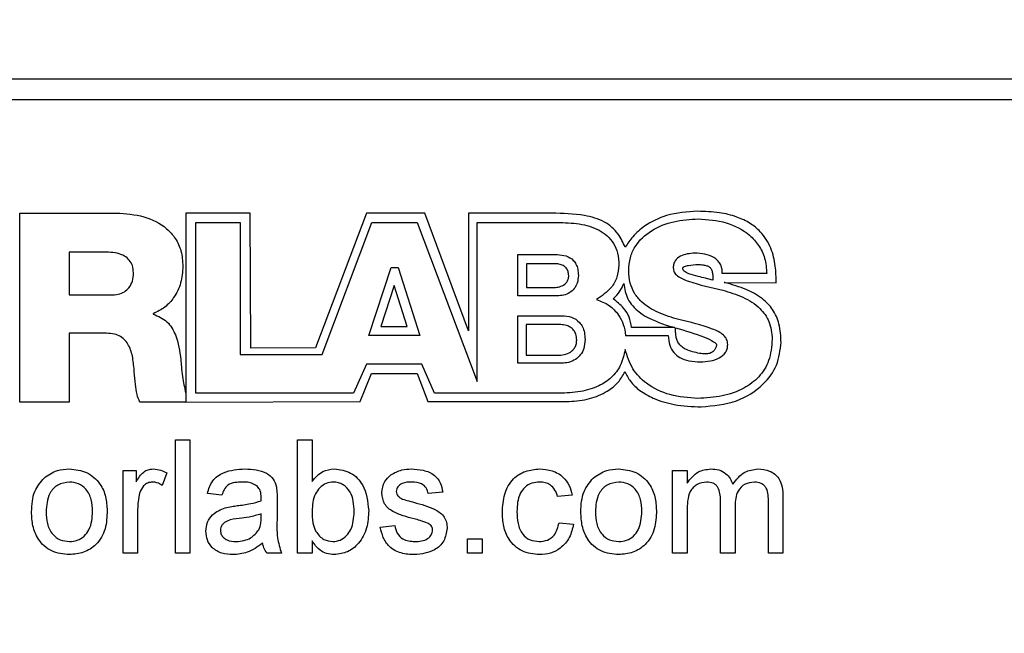
# Model space of a CAD drawing. Units: inches. Extents: x 0.1 to 10.9, y 0 to 8.5.
# Drawn here: x 4.3 to 4.5, y 5 to 5.1 of the extents above; entities that cross this region are included whole.
import ezdxf

# ---------------------------------------------------------------- set-up
doc = ezdxf.new("R2010")
doc.units = ezdxf.units.IN
doc.header["$MEASUREMENT"] = 0
doc.layers.add('BEMAßUNG', color=7, linetype='Continuous')
doc.styles.add('SLDTEXTSTYLE0', font='TXT', dxfattribs={"width": 0.75})
doc.dimstyles.new('SLDDIMSTYLE3', dxfattribs={"dimtxt": 0.083333, "dimasz": 0.098425, "dimexe": 0, "dimexo": 0.0625, "dimgap": 0.020833, "dimtad": 0, "dimtih": 1, "dimtoh": 1, "dimlfac": 2, "dimrnd": 1e-09, "dimzin": 12, "dimdsep": 46, "dimtxsty": 'SLDTEXTSTYLE0', "dimsah": 1, "dimcen": 0.09, "dimadec": 0, "dimazin": 3, "dimtfac": 1, "dimtdec": 3, "dimtofl": 0, "dimtmove": 0, "dimatfit": 3, "dimfxl": 1, "dimfrac": 2, "dimtolj": 1, "dimtzin": 12, "dimarcsym": 0})

# ---------------------------------------------------------------- blocks, each defined once
blk = doc.blocks.new('_D_6')
at = {"layer": 'BEMAßUNG', "color": 250}
for p, q in [((4.05368, 5.16599), (4.05368, 6.06958)), ((5.15752, 4.54946), (5.15752, 6.06958)), ((4.05368, 6.02234), (4.19249, 6.02234)), ((4.32151, 6.02234), (4.29616, 6.02234)), ((4.29616, 6.02234), (4.29616, 5.88993)), ((4.74527, 6.02234), (4.77062, 6.02234)), ((4.77062, 6.02234), (4.77062, 5.88993)), ((5.15752, 6.02234), (4.87429, 6.02234)), ((4.29616, 5.88993), (4.32151, 5.88993)), ((4.77062, 5.88993), (4.74527, 5.88993))]:
    blk.add_line(p, q, dxfattribs=at)
for points in [[(4.05368, 6.02234), (4.15211, 6.00939), (4.15211, 6.03529)], [(5.15752, 6.02234), (5.0591, 6.03529), (5.0591, 6.00939)]]:
    blk.add_solid(points, dxfattribs=at)
at = {"layer": 'BEMAßUNG', "color": 250, "char_height": 0.083333, "attachment_point": 1, "style": 'SLDTEXTSTYLE0'}
for s, insert in [('2.21in', (4.38069, 6.14666)), ('56.1mm', (4.32151, 5.99736))]:
    blk.add_mtext(s, dxfattribs=dict(at, insert=insert))

msp = doc.modelspace()

# ---------------------------------------------------------------- linework, layer by layer
at = {"color": 7, "linetype": 'Continuous', "lineweight": 25}
for p, q in [((4.94935, 5.10024), (4.15801, 5.10024)), ((4.94896, 5.09477), (4.159, 5.09477)), ((4.28606, 5.01477), (4.28606, 5.0648)), ((4.28606, 5.0648), (4.31167, 5.0648)), ((4.33003, 5.0648), (4.33, 5.01477)), ((4.34703, 5.0648), (4.33003, 5.0648)), ((4.34725, 5.02904), (4.34703, 5.0648)), ((4.37783, 5.0648), (4.36437, 5.02915)), ((4.39328, 5.0648), (4.37783, 5.0648)), ((4.40483, 5.03363), (4.39328, 5.0648)), ((4.42691, 5.0648), (4.40483, 5.0648)), ((4.40483, 5.0648), (4.40483, 5.03363)), ((4.33266, 5.06232), (4.34444, 5.06232)), ((4.33266, 5.01717), (4.33266, 5.06232)), ((4.34444, 5.06232), (4.34444, 5.02738)), ((4.36611, 5.02738), (4.37925, 5.06232)), ((4.37925, 5.06232), (4.39122, 5.06232)), ((4.39122, 5.06232), (4.40717, 5.02022)), ((4.40717, 5.06232), (4.42831, 5.06232)), ((4.40717, 5.02022), (4.40717, 5.06232)), ((4.29915, 5.05441), (4.29915, 5.04313)), ((4.30956, 5.05441), (4.29915, 5.05441)), ((4.4179, 5.04287), (4.4179, 5.0538)), ((4.4179, 5.0538), (4.42838, 5.0538)), ((4.42751, 5.0514), (4.42019, 5.0514)), ((4.42019, 5.0514), (4.42019, 5.04509)), ((4.3785, 5.03235), (4.38441, 5.05042)), ((4.38441, 5.05042), (4.38625, 5.05042)), ((4.38625, 5.05042), (4.39195, 5.03235)), ((4.48378, 5.04876), (4.472, 5.04876)), ((4.3852, 5.04566), (4.38167, 5.03476)), ((4.38862, 5.03476), (4.3852, 5.04566)), ((4.47252, 5.04643), (4.4863, 5.04633)), ((4.29915, 5.04313), (4.31012, 5.04313)), ((4.42838, 5.04287), (4.4179, 5.04287)), ((4.42019, 5.04509), (4.42751, 5.04509)), ((4.32138, 5.03817), (4.32138, 5.03803)), ((4.4179, 5.02503), (4.4179, 5.03764)), ((4.4179, 5.03764), (4.42954, 5.03764)), ((4.42888, 5.03529), (4.42013, 5.03529)), ((4.42013, 5.03529), (4.42013, 5.02718)), ((4.30907, 5.03298), (4.29915, 5.03298)), ((4.29915, 5.03298), (4.29915, 5.01477)), ((4.39195, 5.03235), (4.3785, 5.03235)), ((4.38167, 5.03476), (4.38862, 5.03476)), ((4.44643, 5.03242), (4.45769, 5.03242)), ((4.45936, 5.03452), (4.44797, 5.03452)), ((4.34444, 5.02738), (4.36611, 5.02738)), ((4.36437, 5.02915), (4.34725, 5.02904)), ((4.42013, 5.02718), (4.42888, 5.02718)), ((4.37787, 5.02478), (4.37444, 5.01717)), ((4.39248, 5.02478), (4.37787, 5.02478)), ((4.39584, 5.0171), (4.39248, 5.02478)), ((4.42954, 5.02503), (4.4179, 5.02503)), ((4.37616, 5.01491), (4.37914, 5.02229)), ((4.37914, 5.02229), (4.39127, 5.02229)), ((4.39127, 5.02229), (4.39412, 5.01491)), ((4.32999, 5.01715), (4.32999, 5.01477)), ((4.37444, 5.01717), (4.33266, 5.01717)), ((4.42889, 5.0171), (4.39584, 5.0171)), ((4.29915, 5.01477), (4.28606, 5.01477)), ((4.32999, 5.01477), (4.31786, 5.01477)), ((4.33, 5.01477), (4.37616, 5.01491)), ((4.39412, 5.01491), (4.43148, 5.01491)), ((4.32727, 4.97477), (4.32727, 5.00477)), ((4.32727, 5.00477), (4.33111, 5.00477)), ((4.33111, 5.00477), (4.33111, 4.97477)), ((4.35958, 4.97477), (4.35958, 5.00477)), ((4.35958, 5.00477), (4.36342, 5.00477)), ((4.36342, 5.00477), (4.36342, 4.99373)), ((4.31342, 4.97477), (4.31342, 4.99669)), ((4.31342, 4.99669), (4.31688, 4.99669)), ((4.31688, 4.99669), (4.31688, 4.99363)), ((4.32496, 4.99605), (4.32376, 4.99271)), ((4.45885, 4.97477), (4.45885, 4.99669)), ((4.45885, 4.99669), (4.4627, 4.99669)), ((4.4627, 4.99669), (4.4627, 4.99327)), ((4.39804, 4.99092), (4.39419, 4.99053)), ((4.33958, 4.99015), (4.33573, 4.99053)), ((4.35419, 4.98898), (4.35419, 4.98428)), ((4.43227, 4.99015), (4.42842, 4.98977)), ((4.47155, 4.97477), (4.47155, 4.98875)), ((4.48424, 4.97477), (4.48424, 4.98832)), ((4.48808, 4.98974), (4.48808, 4.97477)), ((4.31727, 4.98641), (4.31727, 4.97477)), ((4.4627, 4.98593), (4.4627, 4.97477)), ((4.47539, 4.98727), (4.47539, 4.97477)), ((4.34994, 4.98403), (4.34996, 4.98515)), ((4.42881, 4.98284), (4.43265, 4.98246)), ((4.3815, 4.98169), (4.38534, 4.98207)), ((4.36342, 4.97805), (4.36342, 4.97477)), ((4.40458, 4.97477), (4.40458, 4.97861)), ((4.40458, 4.97861), (4.40842, 4.97861)), ((4.40842, 4.97861), (4.40842, 4.97477)), ((4.31727, 4.97477), (4.31342, 4.97477)), ((4.33111, 4.97477), (4.32727, 4.97477)), ((4.35534, 4.97477), (4.3515, 4.97477)), ((4.36342, 4.97477), (4.35958, 4.97477)), ((4.40842, 4.97477), (4.40458, 4.97477)), ((4.4627, 4.97477), (4.45885, 4.97477)), ((4.47539, 4.97477), (4.47155, 4.97477)), ((4.48808, 4.97477), (4.48424, 4.97477))]:
    msp.add_line(p, q, dxfattribs=at)
for points, knots in [([(4.31167, 5.0648), (4.31411, 5.06463), (4.31882, 5.06432), (4.32428, 5.06162), (4.3274, 5.05813), (4.32899, 5.05467), (4.32917, 5.05208), (4.32926, 5.05071)], [0, 0, 0, 0, 0.288451, 0.557376, 0.694679, 0.838282, 1, 1, 1, 1]), ([(4.44634, 5.05576), (4.44577, 5.05696), (4.44452, 5.05961), (4.44078, 5.06289), (4.43454, 5.06458), (4.42979, 5.06471), (4.42691, 5.0648)], [0, 0, 0, 0, 0.172595, 0.380102, 0.623631, 1, 1, 1, 1]), ([(4.46548, 5.06527), (4.4627, 5.06509), (4.45775, 5.06476), (4.45196, 5.06194), (4.44836, 5.05885), (4.44696, 5.05672), (4.44634, 5.05576)], [0, 0, 0, 0, 0.370413, 0.659868, 0.84661, 1, 1, 1, 1]), ([(4.4863, 5.04633), (4.48626, 5.04781), (4.48619, 5.05092), (4.48506, 5.05567), (4.48263, 5.0596), (4.47934, 5.06226), (4.47565, 5.06398), (4.47092, 5.06509), (4.46741, 5.06521), (4.46548, 5.06527)], [0, 0, 0, 0, 0.136964, 0.287336, 0.447788, 0.553573, 0.675424, 0.821485, 1, 1, 1, 1]), ([(4.42831, 5.06232), (4.43027, 5.06227), (4.43406, 5.06219), (4.43863, 5.06087), (4.44161, 5.05886), (4.44334, 5.05679), (4.44447, 5.05411), (4.44459, 5.0521), (4.44465, 5.05103)], [0, 0, 0, 0, 0.259612, 0.504293, 0.619495, 0.734391, 0.857507, 1, 1, 1, 1]), ([(4.44724, 5.04958), (4.44732, 5.05073), (4.44747, 5.05293), (4.44921, 5.05686), (4.45317, 5.06052), (4.45919, 5.06284), (4.4635, 5.06312), (4.46567, 5.06326)], [0, 0, 0, 0, 0.134679, 0.257286, 0.494977, 0.745544, 1, 1, 1, 1]), ([(4.46567, 5.06326), (4.46816, 5.06308), (4.47299, 5.06273), (4.47857, 5.05989), (4.4818, 5.0563), (4.48347, 5.05278), (4.48367, 5.05014), (4.48378, 5.04876)], [0, 0, 0, 0, 0.287198, 0.55824, 0.696739, 0.840355, 1, 1, 1, 1]), ([(4.31617, 5.04901), (4.31612, 5.04965), (4.31603, 5.05084), (4.31514, 5.0524), (4.31372, 5.05356), (4.3118, 5.05429), (4.31033, 5.05436), (4.30956, 5.05441)], [0, 0, 0, 0, 0.197028, 0.371431, 0.543405, 0.760302, 1, 1, 1, 1]), ([(4.42838, 5.0538), (4.42916, 5.05375), (4.43069, 5.05364), (4.43243, 5.05259), (4.43336, 5.05124), (4.43384, 5.04987), (4.43389, 5.04885), (4.43392, 5.04829)], [0, 0, 0, 0, 0.262638, 0.514535, 0.654613, 0.812515, 1, 1, 1, 1]), ([(4.46472, 5.05418), (4.46339, 5.05408), (4.46144, 5.05394), (4.45965, 5.05248), (4.45909, 5.05133), (4.45904, 5.05068), (4.45902, 5.05033)], [0, 0, 0, 0, 0.508337, 0.744846, 0.865693, 1, 1, 1, 1]), ([(4.472, 5.04876), (4.47199, 5.04923), (4.47198, 5.05013), (4.47151, 5.05135), (4.47077, 5.05232), (4.46944, 5.05331), (4.46737, 5.05405), (4.46562, 5.05414), (4.46472, 5.05418)], [0, 0, 0, 0, 0.13742, 0.258594, 0.37366, 0.490015, 0.737394, 1, 1, 1, 1]), ([(4.32926, 5.05071), (4.32915, 5.04922), (4.32893, 5.04629), (4.32713, 5.04256), (4.32456, 5.03971), (4.32246, 5.03869), (4.32138, 5.03817)], [0, 0, 0, 0, 0.282913, 0.557634, 0.773564, 1, 1, 1, 1]), ([(4.43137, 5.04822), (4.43134, 5.04862), (4.43129, 5.04936), (4.43074, 5.05031), (4.42988, 5.05097), (4.42877, 5.05134), (4.42794, 5.05138), (4.42751, 5.0514)], [0, 0, 0, 0, 0.210865, 0.389595, 0.561343, 0.773644, 1, 1, 1, 1]), ([(4.44465, 5.05103), (4.44455, 5.04994), (4.44434, 5.04782), (4.44243, 5.04438), (4.44012, 5.04287), (4.4387, 5.04195)], [0, 0, 0, 0, 0.284664, 0.559152, 1, 1, 1, 1]), ([(4.46156, 5.05024), (4.46157, 5.05026), (4.46157, 5.05031), (4.46162, 5.05039), (4.46175, 5.05052), (4.46224, 5.05076), (4.46355, 5.05108), (4.46477, 5.05114), (4.46561, 5.05119)], [0, 0, 0, 0, 0.017409, 0.0365237, 0.0587094, 0.1474, 0.4105221, 1, 1, 1, 1]), ([(4.46561, 5.05119), (4.46605, 5.05117), (4.46683, 5.05113), (4.46786, 5.05093), (4.46867, 5.05055), (4.46923, 5.04984), (4.46935, 5.04925), (4.46941, 5.04893)], [0, 0, 0, 0, 0.269682, 0.474988, 0.635131, 0.80436, 1, 1, 1, 1]), ([(4.31012, 5.04313), (4.3108, 5.04316), (4.31206, 5.04322), (4.31377, 5.04388), (4.31514, 5.04504), (4.31604, 5.04683), (4.31613, 5.04825), (4.31617, 5.04901)], [0, 0, 0, 0, 0.211132, 0.392708, 0.559911, 0.763436, 1, 1, 1, 1]), ([(4.42751, 5.04509), (4.428, 5.04513), (4.42899, 5.04521), (4.43017, 5.04577), (4.43091, 5.04652), (4.43131, 5.04731), (4.43135, 5.04791), (4.43137, 5.04822)], [0, 0, 0, 0, 0.263177, 0.536222, 0.679637, 0.829867, 1, 1, 1, 1]), ([(4.43392, 5.04829), (4.43387, 5.04761), (4.43377, 5.04636), (4.43289, 5.04477), (4.43161, 5.04366), (4.43006, 5.04299), (4.42893, 5.04291), (4.42838, 5.04287)], [0, 0, 0, 0, 0.233633, 0.429535, 0.609084, 0.811507, 1, 1, 1, 1]), ([(4.46047, 5.03659), (4.45867, 5.03714), (4.45513, 5.03822), (4.45106, 5.04065), (4.44867, 5.04355), (4.44744, 5.04637), (4.44731, 5.04846), (4.44724, 5.04958)], [0, 0, 0, 0, 0.281262, 0.550865, 0.689312, 0.834742, 1, 1, 1, 1]), ([(4.45902, 5.05033), (4.45908, 5.04993), (4.4592, 5.04909), (4.46061, 5.04765), (4.465, 5.046), (4.4691, 5.04508), (4.47213, 5.04441)], [0, 0, 0, 0, 0.080263, 0.164107, 0.382413, 1, 1, 1, 1]), ([(4.46953, 5.04705), (4.46824, 5.04737), (4.46611, 5.0479), (4.46373, 5.04851), (4.46249, 5.049), (4.46194, 5.04934), (4.46161, 5.04976), (4.46158, 5.05008), (4.46156, 5.05024)], [0, 0, 0, 0, 0.4491216, 0.7340776, 0.8269962, 0.895061, 0.9481044, 1, 1, 1, 1]), ([(4.46941, 5.04893), (4.46946, 5.04861), (4.46954, 5.04798), (4.46953, 5.04735), (4.46953, 5.04705)], [0, 0, 0, 0, 0.5174422, 1, 1, 1, 1]), ([(4.44314, 5.04214), (4.44378, 5.04276), (4.44498, 5.04393), (4.44564, 5.04546), (4.44595, 5.04618)], [0, 0, 0, 0, 0.531691, 1, 1, 1, 1]), ([(4.44595, 5.04618), (4.44618, 5.04475), (4.44666, 5.04182), (4.4507, 5.03755), (4.45463, 5.03608), (4.45714, 5.03514)], [0, 0, 0, 0, 0.25479, 0.522986, 1, 1, 1, 1]), ([(4.47286, 5.04634), (4.4728, 5.04635), (4.47269, 5.04638), (4.47257, 5.04641), (4.47252, 5.04643)], [0, 0, 0, 0, 0.558108, 1, 1, 1, 1]), ([(4.48758, 5.03058), (4.4875, 5.03223), (4.48734, 5.03527), (4.48557, 5.03933), (4.48251, 5.0425), (4.47814, 5.04482), (4.4747, 5.04581), (4.47286, 5.04634)], [0, 0, 0, 0, 0.208194, 0.382385, 0.547555, 0.757629, 1, 1, 1, 1]), ([(4.47213, 5.04441), (4.47394, 5.04385), (4.47747, 5.04276), (4.48188, 5.04005), (4.4848, 5.03603), (4.48508, 5.03302), (4.48523, 5.03142)], [0, 0, 0, 0, 0.283785, 0.553723, 0.762443, 1, 1, 1, 1]), ([(4.4387, 5.04195), (4.43986, 5.04149), (4.44214, 5.0406), (4.44452, 5.03809), (4.44598, 5.03531), (4.44628, 5.0334), (4.44643, 5.03242)], [0, 0, 0, 0, 0.285152, 0.557727, 0.774206, 1, 1, 1, 1]), ([(4.44797, 5.03452), (4.44783, 5.03545), (4.44756, 5.03731), (4.44579, 5.03997), (4.44411, 5.04135), (4.44314, 5.04214)], [0, 0, 0, 0, 0.301019, 0.598639, 1, 1, 1, 1]), ([(4.32138, 5.03803), (4.3227, 5.03747), (4.32532, 5.03637), (4.32789, 5.03179), (4.32839, 5.02824), (4.3287, 5.02605)], [0, 0, 0, 0, 0.280106, 0.555763, 1, 1, 1, 1]), ([(4.42954, 5.03764), (4.43041, 5.03757), (4.43212, 5.03745), (4.43404, 5.03623), (4.43508, 5.03468), (4.4356, 5.0331), (4.43566, 5.03193), (4.43569, 5.03129)], [0, 0, 0, 0, 0.258002, 0.507898, 0.648867, 0.809076, 1, 1, 1, 1]), ([(4.43349, 5.0312), (4.43346, 5.03172), (4.43339, 5.03266), (4.43274, 5.03387), (4.43172, 5.03472), (4.43038, 5.03521), (4.42939, 5.03526), (4.42888, 5.03529)], [0, 0, 0, 0, 0.2191711, 0.4020379, 0.5732163, 0.7805959, 1, 1, 1, 1]), ([(4.45714, 5.03514), (4.45755, 5.03503), (4.45829, 5.03482), (4.45903, 5.03461), (4.45936, 5.03452)], [0, 0, 0, 0, 0.55694, 1, 1, 1, 1]), ([(4.47346, 5.03003), (4.4734, 5.03049), (4.47329, 5.03142), (4.47194, 5.03306), (4.46758, 5.03498), (4.46348, 5.03591), (4.46047, 5.03659)], [0, 0, 0, 0, 0.089597, 0.178615, 0.39708, 1, 1, 1, 1]), ([(4.31639, 5.02275), (4.31628, 5.024), (4.31609, 5.02639), (4.31529, 5.02927), (4.31404, 5.03113), (4.31275, 5.0322), (4.31104, 5.03288), (4.30976, 5.03295), (4.30907, 5.03298)], [0, 0, 0, 0, 0.2639175, 0.506463, 0.6190007, 0.7315951, 0.8544151, 1, 1, 1, 1]), ([(4.45769, 5.03242), (4.45778, 5.03154), (4.45794, 5.02993), (4.45904, 5.02784), (4.46083, 5.02635), (4.46333, 5.02553), (4.46522, 5.02546), (4.46624, 5.02542)], [0, 0, 0, 0, 0.210708, 0.385024, 0.548449, 0.756709, 1, 1, 1, 1]), ([(4.46413, 5.02809), (4.46358, 5.02826), (4.4626, 5.02856), (4.46138, 5.02928), (4.46054, 5.03013), (4.45966, 5.03178), (4.45966, 5.03328), (4.45967, 5.03443)], [0, 0, 0, 0, 0.198376, 0.356662, 0.48918, 0.610043, 1, 1, 1, 1]), ([(4.45967, 5.03443), (4.46223, 5.03367), (4.46565, 5.03265), (4.46919, 5.03114), (4.47022, 5.03041), (4.47045, 5.03009), (4.47051, 5.02992), (4.4705, 5.02982), (4.47049, 5.02977)], [0, 0, 0, 0, 0.664568, 0.889212, 0.957686, 0.973942, 0.987622, 1, 1, 1, 1]), ([(4.42888, 5.02718), (4.42946, 5.02723), (4.43066, 5.02733), (4.43207, 5.02806), (4.43294, 5.02903), (4.43341, 5.03004), (4.43346, 5.0308), (4.43349, 5.0312)], [0, 0, 0, 0, 0.255404, 0.523994, 0.668506, 0.822946, 1, 1, 1, 1]), ([(4.43569, 5.03129), (4.43563, 5.03051), (4.43553, 5.02907), (4.43456, 5.02724), (4.43314, 5.02596), (4.43141, 5.02518), (4.43015, 5.02508), (4.42954, 5.02503)], [0, 0, 0, 0, 0.23789, 0.435824, 0.615005, 0.814865, 1, 1, 1, 1]), ([(4.47049, 5.02977), (4.47042, 5.02951), (4.47028, 5.02903), (4.46989, 5.0284), (4.46935, 5.02792), (4.46855, 5.02758), (4.46741, 5.02748), (4.46587, 5.02765), (4.46475, 5.02793), (4.46413, 5.02809)], [0, 0, 0, 0, 0.1058661, 0.2001966, 0.2906104, 0.3871707, 0.5419658, 0.7424204, 1, 1, 1, 1]), ([(4.48523, 5.03142), (4.48507, 5.02948), (4.48477, 5.02586), (4.48189, 5.02127), (4.47752, 5.01804), (4.4719, 5.01609), (4.4677, 5.01587), (4.46554, 5.01576)], [0, 0, 0, 0, 0.202997, 0.380347, 0.554846, 0.77141, 1, 1, 1, 1]), ([(4.46624, 5.02542), (4.46712, 5.02547), (4.46881, 5.02555), (4.47116, 5.0263), (4.4727, 5.02753), (4.47337, 5.02888), (4.47343, 5.02964), (4.47346, 5.03003)], [0, 0, 0, 0, 0.277059, 0.534546, 0.763849, 0.877103, 1, 1, 1, 1]), ([(4.46644, 5.01351), (4.46962, 5.0138), (4.47561, 5.01434), (4.48261, 5.01869), (4.48685, 5.0244), (4.48734, 5.02852), (4.48758, 5.03058)], [0, 0, 0, 0, 0.3149078, 0.5927034, 0.795763, 1, 1, 1, 1]), ([(4.4463, 5.02872), (4.44597, 5.02726), (4.44537, 5.02449), (4.44277, 5.02111), (4.43907, 5.01872), (4.43431, 5.01732), (4.43075, 5.01718), (4.42889, 5.0171)], [0, 0, 0, 0, 0.192428, 0.364898, 0.537622, 0.757449, 1, 1, 1, 1]), ([(4.46554, 5.01576), (4.46305, 5.01593), (4.45825, 5.01626), (4.45221, 5.01913), (4.44794, 5.02345), (4.44685, 5.02693), (4.4463, 5.02872)], [0, 0, 0, 0, 0.2960663, 0.5705245, 0.7792158, 1, 1, 1, 1]), ([(4.3287, 5.02605), (4.32875, 5.02542), (4.32888, 5.0239), (4.32916, 5.02091), (4.32967, 5.01859), (4.32999, 5.01715)], [0, 0, 0, 0, 0.210176, 0.507384, 1, 1, 1, 1]), ([(4.31786, 5.01477), (4.31758, 5.01543), (4.31696, 5.01693), (4.31665, 5.01966), (4.31648, 5.02165), (4.31639, 5.02275)], [0, 0, 0, 0, 0.264102, 0.593093, 1, 1, 1, 1]), ([(4.43148, 5.01491), (4.43331, 5.01507), (4.43683, 5.01538), (4.44124, 5.0173), (4.44455, 5.01977), (4.4457, 5.02184), (4.44625, 5.02284)], [0, 0, 0, 0, 0.310423, 0.600068, 0.808012, 1, 1, 1, 1]), ([(4.44625, 5.02284), (4.4467, 5.02195), (4.44767, 5.02002), (4.4503, 5.01762), (4.45417, 5.01542), (4.4597, 5.0138), (4.46404, 5.01361), (4.46644, 5.01351)], [0, 0, 0, 0, 0.126616, 0.273245, 0.446194, 0.693436, 1, 1, 1, 1]), ([(4.29249, 4.99466), (4.29363, 4.99545), (4.29566, 4.99686), (4.29812, 4.99701), (4.2992, 4.99707)], [0, 0, 0, 0, 0.559037, 1, 1, 1, 1]), ([(4.2992, 4.99707), (4.30078, 4.9969), (4.30393, 4.99656), (4.30736, 4.99348), (4.309, 4.98973), (4.30913, 4.98727), (4.30919, 4.98603)], [0, 0, 0, 0, 0.279581, 0.558636, 0.77901, 1, 1, 1, 1]), ([(4.31688, 4.99363), (4.31746, 4.99461), (4.31826, 4.99597), (4.32005, 4.99696), (4.32092, 4.99704), (4.32136, 4.99707)], [0, 0, 0, 0, 0.559688, 0.779749, 1, 1, 1, 1]), ([(4.32136, 4.99707), (4.32207, 4.99701), (4.32334, 4.99688), (4.32446, 4.9963), (4.32496, 4.99605)], [0, 0, 0, 0, 0.559547, 1, 1, 1, 1]), ([(4.33573, 4.99053), (4.33608, 4.99173), (4.33678, 4.99411), (4.34058, 4.99677), (4.34373, 4.99696), (4.34566, 4.99707)], [0, 0, 0, 0, 0.280408, 0.559307, 1, 1, 1, 1]), ([(4.34566, 4.99707), (4.34767, 4.99697), (4.35046, 4.99682), (4.35333, 4.99452), (4.35378, 4.99302), (4.354, 4.99227)], [0, 0, 0, 0, 0.559231, 0.779197, 1, 1, 1, 1]), ([(4.36342, 4.99373), (4.3643, 4.99478), (4.36586, 4.99665), (4.36826, 4.99694), (4.36931, 4.99707)], [0, 0, 0, 0, 0.559688, 1, 1, 1, 1]), ([(4.36931, 4.99707), (4.37082, 4.99687), (4.37383, 4.99647), (4.37775, 4.9923), (4.37816, 4.98842), (4.37842, 4.98605)], [0, 0, 0, 0, 0.280326, 0.55982, 1, 1, 1, 1]), ([(4.38429, 4.99553), (4.38523, 4.99604), (4.38692, 4.99694), (4.38882, 4.99703), (4.38966, 4.99707)], [0, 0, 0, 0, 0.558903, 1, 1, 1, 1]), ([(4.38966, 4.99707), (4.39074, 4.99701), (4.39289, 4.99689), (4.39577, 4.99571), (4.39754, 4.99343), (4.39787, 4.99176), (4.39804, 4.99092)], [0, 0, 0, 0, 0.280818, 0.560487, 0.779427, 1, 1, 1, 1]), ([(4.41381, 4.98564), (4.4139, 4.98724), (4.4141, 4.99041), (4.41627, 4.99451), (4.41989, 4.99671), (4.42239, 4.99695), (4.42364, 4.99707)], [0, 0, 0, 0, 0.2808501, 0.5596572, 0.7795277, 1, 1, 1, 1]), ([(4.42364, 4.99707), (4.42478, 4.99699), (4.42705, 4.99684), (4.42986, 4.99515), (4.43161, 4.99275), (4.43205, 4.99102), (4.43227, 4.99015)], [0, 0, 0, 0, 0.280261, 0.559421, 0.779526, 1, 1, 1, 1]), ([(4.43787, 4.99466), (4.43901, 4.99545), (4.44105, 4.99686), (4.4435, 4.99701), (4.44459, 4.99707)], [0, 0, 0, 0, 0.559033, 1, 1, 1, 1]), ([(4.44459, 4.99707), (4.44616, 4.9969), (4.44931, 4.99656), (4.45274, 4.99348), (4.45438, 4.98973), (4.45451, 4.98727), (4.45458, 4.98603)], [0, 0, 0, 0, 0.2795828, 0.5586359, 0.7790105, 1, 1, 1, 1]), ([(4.4627, 4.99327), (4.4636, 4.99446), (4.4652, 4.99658), (4.46781, 4.99692), (4.46896, 4.99707)], [0, 0, 0, 0, 0.559448, 1, 1, 1, 1]), ([(4.46896, 4.99707), (4.46968, 4.99703), (4.47112, 4.99694), (4.47294, 4.99599), (4.47418, 4.99459), (4.47459, 4.99353), (4.47479, 4.993)], [0, 0, 0, 0, 0.280229, 0.559527, 0.779659, 1, 1, 1, 1]), ([(4.47479, 4.993), (4.47575, 4.99427), (4.47745, 4.99653), (4.48022, 4.99691), (4.48144, 4.99707)], [0, 0, 0, 0, 0.560002, 1, 1, 1, 1]), ([(4.48144, 4.99707), (4.4825, 4.99699), (4.48463, 4.99684), (4.48706, 4.99484), (4.48798, 4.99223), (4.48805, 4.99057), (4.48808, 4.98974)], [0, 0, 0, 0, 0.280315, 0.558189, 0.778717, 1, 1, 1, 1]), ([(4.28919, 4.98573), (4.28928, 4.98761), (4.28943, 4.99097), (4.29156, 4.99354), (4.29249, 4.99466)], [0, 0, 0, 0, 0.560965, 1, 1, 1, 1]), ([(4.2992, 4.99361), (4.29815, 4.99346), (4.29603, 4.99316), (4.29333, 4.99016), (4.29315, 4.98742), (4.29304, 4.98574)], [0, 0, 0, 0, 0.279654, 0.559539, 1, 1, 1, 1]), ([(4.30534, 4.98585), (4.3053, 4.9869), (4.3052, 4.98898), (4.30386, 4.99165), (4.30166, 4.99334), (4.30002, 4.99352), (4.2992, 4.99361)], [0, 0, 0, 0, 0.281048, 0.560255, 0.780169, 1, 1, 1, 1]), ([(4.32121, 4.99361), (4.32077, 4.99356), (4.3199, 4.99345), (4.31858, 4.99249), (4.31813, 4.99144), (4.31786, 4.99081)], [0, 0, 0, 0, 0.280356, 0.56086, 1, 1, 1, 1]), ([(4.32376, 4.99271), (4.32332, 4.99299), (4.32253, 4.99348), (4.32161, 4.99357), (4.32121, 4.99361)], [0, 0, 0, 0, 0.560203, 1, 1, 1, 1]), ([(4.34497, 4.99361), (4.34432, 4.99359), (4.34301, 4.99355), (4.34119, 4.99297), (4.34007, 4.99162), (4.33974, 4.99064), (4.33958, 4.99015)], [0, 0, 0, 0, 0.280843, 0.559678, 0.77943, 1, 1, 1, 1]), ([(4.34897, 4.99245), (4.34827, 4.99285), (4.34703, 4.99357), (4.3456, 4.9936), (4.34497, 4.99361)], [0, 0, 0, 0, 0.557867, 1, 1, 1, 1]), ([(4.36908, 4.99361), (4.36841, 4.99353), (4.36707, 4.99338), (4.36543, 4.99214), (4.36369, 4.98977), (4.36353, 4.98749), (4.36342, 4.98588)], [0, 0, 0, 0, 0.18664, 0.37366, 0.560858, 1, 1, 1, 1]), ([(4.37458, 4.98575), (4.37448, 4.98759), (4.37433, 4.99037), (4.37207, 4.99274), (4.37043, 4.99351), (4.36953, 4.99358), (4.36908, 4.99361)], [0, 0, 0, 0, 0.49882, 0.74864, 0.874296, 1, 1, 1, 1]), ([(4.38188, 4.99072), (4.38203, 4.99178), (4.38229, 4.99367), (4.38368, 4.99497), (4.38429, 4.99553)], [0, 0, 0, 0, 0.55898, 1, 1, 1, 1]), ([(4.38994, 4.99361), (4.38901, 4.99359), (4.38761, 4.99356), (4.38628, 4.99258), (4.38579, 4.99179), (4.38575, 4.99133), (4.38573, 4.99111)], [0, 0, 0, 0, 0.499685, 0.748994, 0.874607, 1, 1, 1, 1]), ([(4.39419, 4.99053), (4.39405, 4.99106), (4.39377, 4.99212), (4.39222, 4.99346), (4.3908, 4.99355), (4.38994, 4.99361)], [0, 0, 0, 0, 0.280374, 0.560078, 1, 1, 1, 1]), ([(4.42367, 4.99361), (4.42297, 4.99355), (4.42157, 4.99344), (4.41972, 4.99232), (4.41785, 4.98983), (4.41773, 4.98743), (4.41765, 4.98575)], [0, 0, 0, 0, 0.187083, 0.373919, 0.560743, 1, 1, 1, 1]), ([(4.42842, 4.98977), (4.42823, 4.99036), (4.42784, 4.99155), (4.42661, 4.99284), (4.42513, 4.99351), (4.42416, 4.99358), (4.42367, 4.99361)], [0, 0, 0, 0, 0.280279, 0.559473, 0.779632, 1, 1, 1, 1]), ([(4.43458, 4.98573), (4.43466, 4.98761), (4.43482, 4.99097), (4.43694, 4.99354), (4.43787, 4.99466)], [0, 0, 0, 0, 0.560962, 1, 1, 1, 1]), ([(4.44459, 4.99361), (4.44353, 4.99346), (4.44142, 4.99316), (4.43871, 4.99016), (4.43853, 4.98742), (4.43842, 4.98574)], [0, 0, 0, 0, 0.279655, 0.559537, 1, 1, 1, 1]), ([(4.45073, 4.98585), (4.45068, 4.9869), (4.45058, 4.98898), (4.44925, 4.99165), (4.44705, 4.99334), (4.44541, 4.99352), (4.44459, 4.99361)], [0, 0, 0, 0, 0.281047, 0.560255, 0.780167, 1, 1, 1, 1]), ([(4.46786, 4.99361), (4.46698, 4.99348), (4.46566, 4.99329), (4.46426, 4.99219), (4.46324, 4.99074), (4.46276, 4.98855), (4.46272, 4.9868), (4.4627, 4.98593)], [0, 0, 0, 0, 0.248445, 0.373739, 0.499041, 0.749018, 1, 1, 1, 1]), ([(4.47155, 4.98875), (4.47149, 4.98995), (4.47142, 4.99146), (4.47034, 4.99287), (4.46933, 4.9935), (4.46845, 4.99357), (4.46786, 4.99361)], [0, 0, 0, 0, 0.498682, 0.624285, 0.749784, 1, 1, 1, 1]), ([(4.48051, 4.99361), (4.47965, 4.9935), (4.47792, 4.99329), (4.4756, 4.99092), (4.47547, 4.98866), (4.47539, 4.98727)], [0, 0, 0, 0, 0.280143, 0.559617, 1, 1, 1, 1]), ([(4.48424, 4.98832), (4.48423, 4.98894), (4.48421, 4.99017), (4.48391, 4.99175), (4.48311, 4.99272), (4.48208, 4.99344), (4.48114, 4.99354), (4.48051, 4.99361)], [0, 0, 0, 0, 0.251064, 0.50042, 0.625622, 0.750936, 1, 1, 1, 1]), ([(4.31786, 4.99081), (4.31767, 4.99), (4.31732, 4.98855), (4.31728, 4.98707), (4.31727, 4.98641)], [0, 0, 0, 0, 0.55989, 1, 1, 1, 1]), ([(4.34996, 4.98951), (4.34995, 4.99012), (4.34992, 4.99122), (4.34926, 4.99208), (4.34897, 4.99245)], [0, 0, 0, 0, 0.561934, 1, 1, 1, 1]), ([(4.354, 4.99227), (4.35407, 4.99165), (4.35419, 4.99056), (4.35419, 4.98946), (4.35419, 4.98898)], [0, 0, 0, 0, 0.5598188, 1, 1, 1, 1]), ([(4.39042, 4.98386), (4.38847, 4.98436), (4.38603, 4.98498), (4.38354, 4.98665), (4.38224, 4.98821), (4.38203, 4.98972), (4.38188, 4.99072)], [0, 0, 0, 0, 0.5013318, 0.6265842, 0.7518113, 1, 1, 1, 1]), ([(4.38573, 4.99111), (4.38575, 4.99087), (4.38579, 4.99045), (4.38603, 4.99011), (4.38613, 4.98996)], [0, 0, 0, 0, 0.55925, 1, 1, 1, 1]), ([(4.3436, 4.98735), (4.3448, 4.9875), (4.34695, 4.98776), (4.34903, 4.98835), (4.34994, 4.98861)], [0, 0, 0, 0, 0.560179, 1, 1, 1, 1]), ([(4.34994, 4.98861), (4.34995, 4.98878), (4.34995, 4.98908), (4.34996, 4.98938), (4.34996, 4.98951)], [0, 0, 0, 0, 0.560011, 1, 1, 1, 1]), ([(4.38613, 4.98996), (4.38634, 4.98975), (4.38671, 4.98938), (4.38719, 4.98917), (4.3874, 4.98908)], [0, 0, 0, 0, 0.558936, 1, 1, 1, 1]), ([(4.3874, 4.98908), (4.38794, 4.98892), (4.38891, 4.98862), (4.38988, 4.98836), (4.39031, 4.98824)], [0, 0, 0, 0, 0.559945, 1, 1, 1, 1]), ([(4.39031, 4.98824), (4.39231, 4.98773), (4.3948, 4.98709), (4.39743, 4.98547), (4.39848, 4.98432), (4.3991, 4.98289), (4.39916, 4.98186), (4.39919, 4.98135)], [0, 0, 0, 0, 0.5004706, 0.6254593, 0.7502839, 0.8750771, 1, 1, 1, 1]), ([(4.2992, 4.97438), (4.29759, 4.97455), (4.29438, 4.97489), (4.29089, 4.97808), (4.28937, 4.98196), (4.28925, 4.98447), (4.28919, 4.98573)], [0, 0, 0, 0, 0.279601, 0.558411, 0.778877, 1, 1, 1, 1]), ([(4.29304, 4.98574), (4.29308, 4.98468), (4.29317, 4.98257), (4.29448, 4.97984), (4.29671, 4.97811), (4.29837, 4.97793), (4.2992, 4.97784)], [0, 0, 0, 0, 0.281142, 0.560341, 0.780147, 1, 1, 1, 1]), ([(4.30919, 4.98603), (4.30914, 4.9844), (4.30903, 4.98114), (4.30669, 4.97704), (4.30303, 4.97476), (4.30048, 4.97451), (4.2992, 4.97438)], [0, 0, 0, 0, 0.281065, 0.559496, 0.779593, 1, 1, 1, 1]), ([(4.2992, 4.97784), (4.29991, 4.97791), (4.30134, 4.97803), (4.30318, 4.97922), (4.3051, 4.98171), (4.30524, 4.98414), (4.30534, 4.98585)], [0, 0, 0, 0, 0.187052, 0.374001, 0.560991, 1, 1, 1, 1]), ([(4.33534, 4.98058), (4.33543, 4.98139), (4.3356, 4.983), (4.33728, 4.98552), (4.33924, 4.98631), (4.34044, 4.9868)], [0, 0, 0, 0, 0.280417, 0.56099, 1, 1, 1, 1]), ([(4.34044, 4.9868), (4.34103, 4.98693), (4.34207, 4.98716), (4.34313, 4.98729), (4.3436, 4.98735)], [0, 0, 0, 0, 0.559918, 1, 1, 1, 1]), ([(4.36342, 4.98588), (4.36343, 4.98484), (4.36343, 4.98299), (4.36413, 4.98128), (4.36444, 4.98053)], [0, 0, 0, 0, 0.561077, 1, 1, 1, 1]), ([(4.36892, 4.97784), (4.3696, 4.97792), (4.37096, 4.97809), (4.37262, 4.97936), (4.37434, 4.9818), (4.37448, 4.98412), (4.37458, 4.98575)], [0, 0, 0, 0, 0.186559, 0.373456, 0.560624, 1, 1, 1, 1]), ([(4.37842, 4.98605), (4.37834, 4.9845), (4.37818, 4.98139), (4.37613, 4.97747), (4.37295, 4.97484), (4.37051, 4.97454), (4.36929, 4.97438)], [0, 0, 0, 0, 0.2809732, 0.5603807, 0.7803969, 1, 1, 1, 1]), ([(4.42365, 4.97438), (4.42206, 4.97455), (4.41887, 4.97488), (4.41547, 4.97808), (4.41398, 4.98191), (4.41386, 4.9844), (4.41381, 4.98564)], [0, 0, 0, 0, 0.279595, 0.558342, 0.778835, 1, 1, 1, 1]), ([(4.41765, 4.98575), (4.41769, 4.9847), (4.41776, 4.98263), (4.41887, 4.97985), (4.42105, 4.97809), (4.4227, 4.97793), (4.42352, 4.97784)], [0, 0, 0, 0, 0.281288, 0.560523, 0.780109, 1, 1, 1, 1]), ([(4.44459, 4.97438), (4.44298, 4.97455), (4.43976, 4.97489), (4.43628, 4.97808), (4.43476, 4.98196), (4.43464, 4.98447), (4.43458, 4.98573)], [0, 0, 0, 0, 0.2796, 0.558409, 0.778876, 1, 1, 1, 1]), ([(4.43842, 4.98574), (4.43847, 4.98468), (4.43856, 4.98257), (4.43986, 4.97984), (4.44209, 4.97811), (4.44376, 4.97793), (4.44459, 4.97784)], [0, 0, 0, 0, 0.281142, 0.560344, 0.78015, 1, 1, 1, 1]), ([(4.45458, 4.98603), (4.45452, 4.9844), (4.45442, 4.98114), (4.45207, 4.97704), (4.44842, 4.97476), (4.44586, 4.97451), (4.44459, 4.97438)], [0, 0, 0, 0, 0.2810652, 0.5594961, 0.7795929, 1, 1, 1, 1]), ([(4.44459, 4.97784), (4.4453, 4.97791), (4.44672, 4.97803), (4.44856, 4.97922), (4.45048, 4.98171), (4.45063, 4.98414), (4.45073, 4.98585)], [0, 0, 0, 0, 0.187055, 0.374001, 0.560991, 1, 1, 1, 1]), ([(4.34417, 4.98395), (4.34308, 4.98384), (4.34171, 4.98369), (4.34025, 4.98292), (4.33967, 4.98234), (4.33926, 4.98161), (4.33921, 4.98107), (4.33919, 4.98079)], [0, 0, 0, 0, 0.500167, 0.625222, 0.750153, 0.875098, 1, 1, 1, 1]), ([(4.34996, 4.98515), (4.3489, 4.98485), (4.34699, 4.98432), (4.34503, 4.98407), (4.34417, 4.98395)], [0, 0, 0, 0, 0.559762, 1, 1, 1, 1]), ([(4.34937, 4.98099), (4.34957, 4.98154), (4.34993, 4.98253), (4.34994, 4.98357), (4.34994, 4.98403)], [0, 0, 0, 0, 0.558978, 1, 1, 1, 1]), ([(4.35419, 4.98428), (4.35412, 4.98246), (4.354, 4.97922), (4.35493, 4.97612), (4.35534, 4.97477)], [0, 0, 0, 0, 0.561523, 1, 1, 1, 1]), ([(4.39403, 4.98273), (4.39337, 4.98298), (4.39218, 4.98341), (4.39096, 4.98372), (4.39042, 4.98386)], [0, 0, 0, 0, 0.55979, 1, 1, 1, 1]), ([(4.42352, 4.97784), (4.42427, 4.97791), (4.42577, 4.97806), (4.42806, 4.97974), (4.42852, 4.98167), (4.42881, 4.98284)], [0, 0, 0, 0, 0.280893, 0.560905, 1, 1, 1, 1]), ([(4.34252, 4.97438), (4.34152, 4.97444), (4.33951, 4.97454), (4.33703, 4.97601), (4.33555, 4.97821), (4.33541, 4.97979), (4.33534, 4.98058)], [0, 0, 0, 0, 0.280842, 0.55976, 0.779731, 1, 1, 1, 1]), ([(4.33919, 4.98079), (4.33923, 4.98043), (4.33931, 4.97971), (4.34, 4.97884), (4.34131, 4.97796), (4.34254, 4.97789), (4.3434, 4.97784)], [0, 0, 0, 0, 0.18657, 0.373391, 0.560601, 1, 1, 1, 1]), ([(4.3434, 4.97784), (4.34475, 4.97801), (4.34717, 4.97831), (4.3487, 4.98017), (4.34937, 4.98099)], [0, 0, 0, 0, 0.55976, 1, 1, 1, 1]), ([(4.36444, 4.98053), (4.36508, 4.97969), (4.36623, 4.97818), (4.3681, 4.97794), (4.36892, 4.97784)], [0, 0, 0, 0, 0.559516, 1, 1, 1, 1]), ([(4.3906, 4.97438), (4.38939, 4.97444), (4.38697, 4.97455), (4.38386, 4.97623), (4.38212, 4.9789), (4.38171, 4.98076), (4.3815, 4.98169)], [0, 0, 0, 0, 0.280731, 0.559327, 0.779292, 1, 1, 1, 1]), ([(4.38534, 4.98207), (4.3855, 4.98138), (4.38581, 4.98), (4.38767, 4.97809), (4.38952, 4.97794), (4.39065, 4.97784)], [0, 0, 0, 0, 0.281209, 0.561136, 1, 1, 1, 1]), ([(4.39919, 4.98135), (4.399, 4.9802), (4.39863, 4.9779), (4.39542, 4.9749), (4.39243, 4.97458), (4.3906, 4.97438)], [0, 0, 0, 0, 0.279906, 0.56004, 1, 1, 1, 1]), ([(4.39065, 4.97784), (4.39123, 4.97786), (4.39241, 4.97791), (4.39397, 4.97848), (4.39511, 4.97958), (4.39527, 4.9805), (4.39534, 4.98096)], [0, 0, 0, 0, 0.281176, 0.560924, 0.781029, 1, 1, 1, 1]), ([(4.39534, 4.98096), (4.39532, 4.98118), (4.39527, 4.98162), (4.39481, 4.98228), (4.39433, 4.98256), (4.39403, 4.98273)], [0, 0, 0, 0, 0.279755, 0.559848, 1, 1, 1, 1]), ([(4.43265, 4.98246), (4.43237, 4.98124), (4.4318, 4.97881), (4.42946, 4.97611), (4.42658, 4.9746), (4.42463, 4.97445), (4.42365, 4.97438)], [0, 0, 0, 0, 0.280191, 0.5595311, 0.779615, 1, 1, 1, 1]), ([(4.36929, 4.97438), (4.36861, 4.97443), (4.36725, 4.97454), (4.36504, 4.97572), (4.36404, 4.97717), (4.36342, 4.97805)], [0, 0, 0, 0, 0.280383, 0.560562, 1, 1, 1, 1]), ([(4.35034, 4.97746), (4.34903, 4.97648), (4.34669, 4.97474), (4.34379, 4.97449), (4.34252, 4.97438)], [0, 0, 0, 0, 0.560014, 1, 1, 1, 1]), ([(4.3515, 4.97477), (4.35119, 4.97523), (4.35064, 4.97606), (4.35044, 4.97703), (4.35034, 4.97746)], [0, 0, 0, 0, 0.559618, 1, 1, 1, 1])]:
    msp.add_open_spline(points, degree=3, knots=knots, dxfattribs=at)

# ---------------------------------------------------------------- dimensions: what is measured, and where the dimension line sits
at = {"layer": 'BEMAßUNG', "color": 250}
dim = msp.add_linear_dim(base=(5.15752, 6.02234), p1=(4.05368, 5.11599), p2=(5.15752, 4.63756), dimstyle='SLDDIMSTYLE3', dxfattribs=at)
dim.commit()
dim.dimension.update_dxf_attribs({"geometry": '_D_6', "text_midpoint": (4.53339, 6.02234), "dimtype": 160})

doc.saveas('drawing.dxf')
